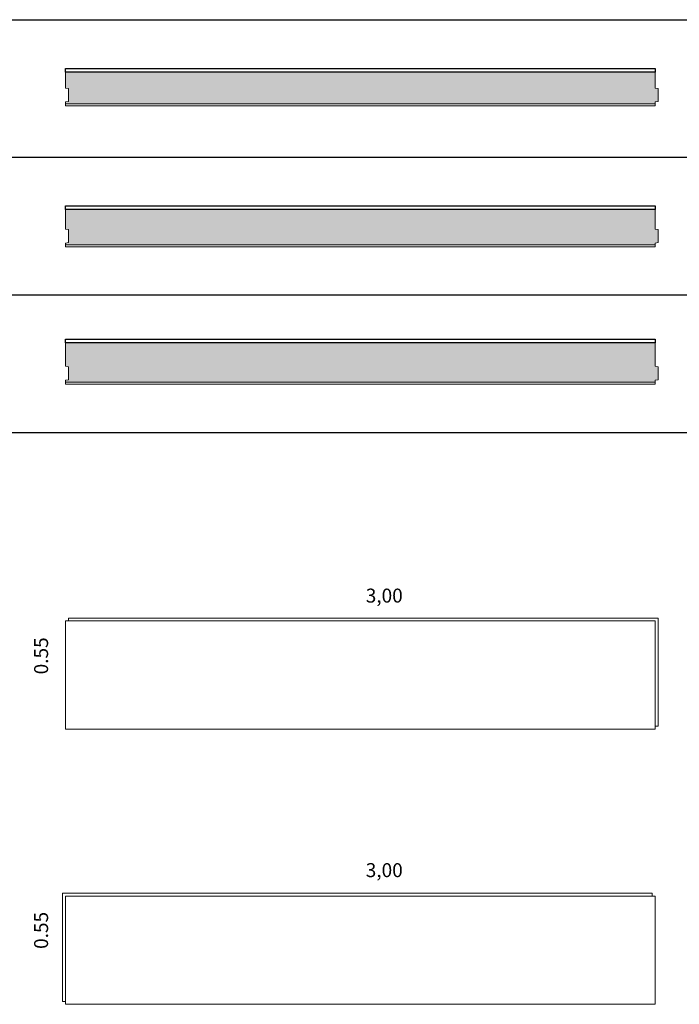
# Model space of a CAD drawing. Units: inches. Extents: x 1.2 to 17.8, y 0.8 to 23.8.
# Drawn here: x 4.8 to 8.1, y 13.1 to 18.2 of the extents above; entities that cross this region are included whole.
import ezdxf

# ---------------------------------------------------------------- set-up
doc = ezdxf.new("R2010")
doc.units = ezdxf.units.IN
doc.header["$MEASUREMENT"] = 0
doc.linetypes.add('DASHED', pattern=[0.75, 0.5, -0.25])
for name, color, linetype, lineweight in [('a-aislamiento_xps', 140, 'Continuous', 5), ('g-lamina impermeable transpirable incorporada', 30, 'Continuous', 5), ('t-tablero fibro-cemento', 252, 'Continuous', 5), ('text', 181, 'Continuous', 5)]:
    doc.layers.add(name, color=color, linetype=linetype, lineweight=lineweight)
doc.layers.add('auxiliar', color=3, linetype='Continuous', plot=False)
doc.layers.add('t-aglomerado hidrófugo', color=83, linetype='Continuous')
doc.layers.add('THERMOCHIP-TFbcH', color=7, linetype='Continuous')
doc.styles.get("Standard").update_dxf_attribs({"font": 'arial.ttf'})

# ---------------------------------------------------------------- blocks, each defined once
blk = doc.blocks.new('P-TFbcH-10-160-19_SL3000')
at = {"layer": 'a-aislamiento_xps', "transparency": 33554508}
h = blk.add_hatch(color=256, dxfattribs=at)
h.dxf.hatch_style = 1
h.paths.add_polyline_path([(3, 0.17), (3, 0.09), (3.015, 0.088), (3.015, 0.022), (3, 0.02), (3, 0.01), (0, 0.01), (0, 0.02), (0.015, 0.022), (0.015, 0.088), (0, 0.09), (0, 0.17)])
at = {"layer": 'a-aislamiento_xps'}
blk.add_lwpolyline([(3, 0.17), (3, 0.09), (3.015, 0.088), (3.015, 0.022), (3, 0.02), (3, 0.01), (0, 0.01), (0, 0.02), (0.015, 0.022), (0.015, 0.088), (0, 0.09), (0, 0.17)], close=True, dxfattribs=at)
at = {"layer": 'g-lamina impermeable transpirable incorporada', "linetype": 'DASHED', "ltscale": 0.04, "const_width": 0.002}
blk.add_lwpolyline([(3, 0.189), (0, 0.189)], dxfattribs=at)
at = {"layer": 't-aglomerado hidrófugo'}
blk.add_lwpolyline([(3, 0.189), (3, 0.17), (0, 0.17), (0, 0.189)], close=True, dxfattribs=at)
at = {"layer": 't-tablero fibro-cemento'}
blk.add_lwpolyline([(0, 0), (0, 0.01), (3, 0.01), (3, 0)], close=True, dxfattribs=at)
blk = doc.blocks.new('P-TFbcH-10-180-19_SL3000')
at = {"layer": 'a-aislamiento_xps', "transparency": 33554508}
h = blk.add_hatch(color=256, dxfattribs=at)
h.dxf.hatch_style = 1
h.paths.add_polyline_path([(3, 0.19), (3, 0.09), (3.015, 0.088), (3.015, 0.022), (3, 0.02), (3, 0.01), (0, 0.01), (0, 0.02), (0.015, 0.022), (0.015, 0.088), (0, 0.09), (0, 0.19)])
at = {"layer": 'a-aislamiento_xps'}
blk.add_lwpolyline([(3, 0.19), (3, 0.09), (3.015, 0.088), (3.015, 0.022), (3, 0.02), (3, 0.01), (0, 0.01), (0, 0.02), (0.015, 0.022), (0.015, 0.088), (0, 0.09), (0, 0.19)], close=True, dxfattribs=at)
at = {"layer": 'g-lamina impermeable transpirable incorporada', "linetype": 'DASHED', "ltscale": 0.04, "const_width": 0.002}
blk.add_lwpolyline([(3, 0.209), (0, 0.209)], dxfattribs=at)
at = {"layer": 't-aglomerado hidrófugo'}
blk.add_lwpolyline([(3, 0.209), (3, 0.19), (0, 0.19), (0, 0.209)], close=True, dxfattribs=at)
at = {"layer": 't-tablero fibro-cemento'}
blk.add_lwpolyline([(0, 0), (0, 0.01), (3, 0.01), (3, 0)], close=True, dxfattribs=at)
blk = doc.blocks.new('P-TFbcH-10-200-19_SL3000')
at = {"layer": 'a-aislamiento_xps', "transparency": 33554508}
h = blk.add_hatch(color=256, dxfattribs=at)
h.dxf.hatch_style = 1
h.paths.add_polyline_path([(3, 0.21), (3, 0.09), (3.015, 0.088), (3.015, 0.022), (3, 0.02), (3, 0.01), (0, 0.01), (0, 0.02), (0.015, 0.022), (0.015, 0.088), (0, 0.09), (0, 0.21)])
at = {"layer": 'a-aislamiento_xps'}
blk.add_lwpolyline([(3, 0.21), (3, 0.09), (3.015, 0.088), (3.015, 0.022), (3, 0.02), (3, 0.01), (0, 0.01), (0, 0.02), (0.015, 0.022), (0.015, 0.088), (0, 0.09), (0, 0.21)], close=True, dxfattribs=at)
at = {"layer": 'g-lamina impermeable transpirable incorporada', "linetype": 'DASHED', "ltscale": 0.04, "const_width": 0.002}
blk.add_lwpolyline([(3, 0.229), (0, 0.229)], dxfattribs=at)
at = {"layer": 't-aglomerado hidrófugo'}
blk.add_lwpolyline([(3, 0.229), (3, 0.21), (0, 0.21), (0, 0.229)], close=True, dxfattribs=at)
at = {"layer": 't-tablero fibro-cemento'}
blk.add_lwpolyline([(0, 0), (0, 0.01), (3, 0.01), (3, 0)], close=True, dxfattribs=at)
blk = doc.blocks.new('P-TFbcH_FIBROCEMENTO_550X3000')
at = {"layer": 'a-aislamiento_xps'}
blk.add_lwpolyline([(3, 0.015), (3.015, 0.015), (3.015, 0.565), (0.015, 0.565), (0.015, 0.55), (3, 0.55)], close=True, dxfattribs=at)
at = {"layer": 't-tablero fibro-cemento'}
blk.add_lwpolyline([(0, 0.55), (3, 0.55), (3, 0), (0, 0)], close=True, dxfattribs=at)
blk = doc.blocks.new('P-TFbcH_LAM_550X3000')
at = {"layer": 'a-aislamiento_xps'}
blk.add_lwpolyline([(0, 0.015), (-0.015, 0.015), (-0.015, 0.565), (2.985, 0.565), (2.985, 0.55), (0, 0.55)], close=True, dxfattribs=at)
at = {"layer": 'g-lamina impermeable transpirable incorporada'}
blk.add_lwpolyline([(3, 0.55), (0, 0.55), (0, 0), (3, 0)], close=True, dxfattribs=at)

msp = doc.modelspace()

# ---------------------------------------------------------------- linework, layer by layer
at = {"layer": 'auxiliar'}
for p, q in [((1.3955, 18.1589), (11.9356, 18.1589)), ((1.3955, 17.4589), (11.9356, 17.4589)), ((1.3955, 16.7589), (11.9356, 16.7589)), ((1.3955, 16.0589), (11.9356, 16.0589))]:
    msp.add_line(p, q, dxfattribs=at)

# ---------------------------------------------------------------- block references
at = {"layer": 'THERMOCHIP-TFbcH'}
for name, p in [('P-TFbcH-10-160-19_SL3000', (4.9836, 17.7212)), ('P-TFbcH-10-180-19_SL3000', (4.9836, 17.0028)), ('P-TFbcH-10-200-19_SL3000', (4.9836, 16.3055)), ('P-TFbcH_FIBROCEMENTO_550X3000', (4.9836, 14.55)), ('P-TFbcH_LAM_550X3000', (4.9836, 13.15))]:
    msp.add_blockref(name, p, dxfattribs=at)

# ---------------------------------------------------------------- texts
at = {"layer": 'text', "color": 7, "char_height": 0.070997, "attachment_point": 1, "line_spacing_factor": 0.988999}
for insert in [(6.5177, 15.2647), (6.5177, 13.868)]:
    msp.add_mtext('\\pi-0.09206;3,00', dxfattribs=dict(at, insert=insert))
at = {"layer": 'text', "color": 7, "char_height": 0.070997, "attachment_point": 1, "rotation": 90, "line_spacing_factor": 0.988999}
for insert in [(4.8242, 14.8351), (4.8242, 13.4384)]:
    msp.add_mtext('\\pi-0.09247;0.55', dxfattribs=dict(at, insert=insert))

doc.saveas('drawing.dxf')
